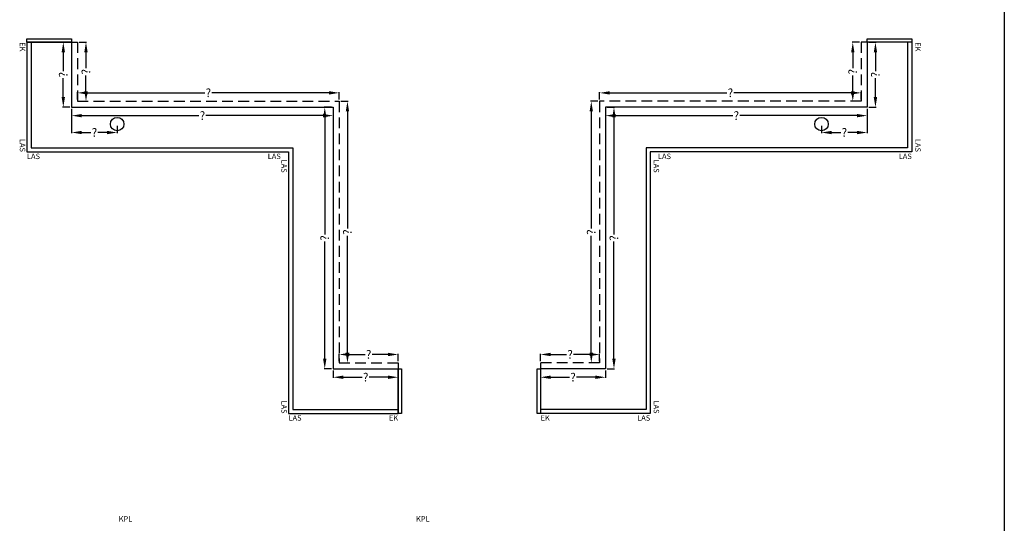
# Model space of a CAD drawing. Extents: x -51025 to 163372, y -69781 to -14750.
# Drawn here: x 58976 to 64811, y -53986 to -51002 of the extents above; entities that cross this region are included whole.
import ezdxf

# ---------------------------------------------------------------- set-up
doc = ezdxf.new("R2010")
doc.units = 0
doc.header["$LTSCALE"] = 10
doc.header["$MEASUREMENT"] = 0
doc.linetypes.add('HIDDEN', pattern=[9.525, 6.35, -3.175])
doc.layers.get('0').update_dxf_attribs({"linetype": 'CONTINUOUS'})
doc.layers.get('DEFPOINTS').update_dxf_attribs({"linetype": 'CONTINUOUS'})
doc.styles.add('ROMANTIC', font='arial.ttf')
doc.dimstyles.new('ROMANTIC', dxfattribs={"dimscale": 2, "dimtxt": 25, "dimasz": 20, "dimexe": 2, "dimexo": 3, "dimgap": 2.5, "dimtad": 0, "dimdec": 0, "dimzin": 5, "dimdsep": 46, "dimtxsty": 'ROMANTIC', "dimcen": -50, "dimclrd": 7, "dimclre": 7, "dimclrt": 7, "dimadec": 0, "dimazin": 0, "dimtfac": 1, "dimtdec": 0, "dimtmove": 0, "dimatfit": 3, "dimfxl": 0, "dimtolj": 1, "dimtzin": 5, "dimarcsym": 0})

# ---------------------------------------------------------------- blocks, each defined once
blk = doc.blocks.new('*D1898')
at = {"color": 7, "lineweight": -2}
for p, q in [((59319.3, -51475.9), (59319.3, -51431.9)), ((59379.3, -51435.9), (60073.2, -51435.9)), ((60809.3, -51435.9), (60115.4, -51435.9)), ((60869.3, -51475.9), (60869.3, -51431.9))]:
    blk.add_line(p, q, dxfattribs=at)
at = {"color": 7}
for points in [[(59379.3, -51425.9), (59379.3, -51445.9), (59319.3, -51435.9)], [(60809.3, -51425.9), (60809.3, -51445.9), (60869.3, -51435.9)]]:
    blk.add_solid(points, dxfattribs=at)
at = {"layer": 'DEFPOINTS', "color": 0}
for p in [(60869.3, -51435.9), (59319.3, -51485.9), (60869.3, -51485.9)]:
    blk.add_point(p, dxfattribs=at)
at = {"color": 7, "insert": (60094.3, -51435.9), "char_height": 50, "attachment_point": 5, "style": 'ROMANTIC'}
blk.add_mtext('\\A1;?', dxfattribs=at)
blk = doc.blocks.new('*D1899')
at = {"color": 7, "lineweight": -2}
for p, q in [((59329.3, -51135.9), (59373.3, -51135.9)), ((59369.3, -51195.9), (59369.3, -51289.8)), ((59369.3, -51425.9), (59369.3, -51332.1)), ((59329.3, -51485.9), (59373.3, -51485.9))]:
    blk.add_line(p, q, dxfattribs=at)
at = {"color": 7}
for points in [[(59359.3, -51195.9), (59379.3, -51195.9), (59369.3, -51135.9)], [(59359.3, -51425.9), (59379.3, -51425.9), (59369.3, -51485.9)]]:
    blk.add_solid(points, dxfattribs=at)
at = {"layer": 'DEFPOINTS', "color": 0}
for p in [(59319.3, -51135.9), (59369.3, -51135.9), (59319.3, -51485.9)]:
    blk.add_point(p, dxfattribs=at)
at = {"color": 7, "insert": (59369.3, -51310.9), "char_height": 50, "attachment_point": 5, "rotation": 90, "style": 'ROMANTIC'}
blk.add_mtext('\\A1;?', dxfattribs=at)
blk = doc.blocks.new('*D1900')
at = {"color": 7, "lineweight": -2}
for p, q in [((59274.3, -51135.9), (59230.9, -51135.9)), ((59234.9, -51195.9), (59234.9, -51307.3)), ((59234.9, -51460.9), (59234.9, -51349.6)), ((59274.3, -51520.9), (59230.9, -51520.9))]:
    blk.add_line(p, q, dxfattribs=at)
at = {"color": 7}
for points in [[(59224.9, -51195.9), (59244.9, -51195.9), (59234.9, -51135.9)], [(59224.9, -51460.9), (59244.9, -51460.9), (59234.9, -51520.9)]]:
    blk.add_solid(points, dxfattribs=at)
at = {"layer": 'DEFPOINTS', "color": 0}
for p in [(59234.9, -51135.9), (59284.3, -51135.9), (59284.3, -51520.9)]:
    blk.add_point(p, dxfattribs=at)
at = {"color": 7, "insert": (59234.9, -51328.4), "char_height": 50, "attachment_point": 5, "rotation": 90, "style": 'ROMANTIC'}
blk.add_mtext('\\A1;?', dxfattribs=at)
blk = doc.blocks.new('*D1901')
at = {"color": 7, "lineweight": -2}
for p, q in [((59284.3, -51530.9), (59284.3, -51574.9)), ((59344.3, -51570.9), (60038.2, -51570.9)), ((60774.3, -51570.9), (60080.4, -51570.9)), ((60834.3, -51530.9), (60834.3, -51574.9))]:
    blk.add_line(p, q, dxfattribs=at)
at = {"color": 7}
for points in [[(59344.3, -51560.9), (59344.3, -51580.9), (59284.3, -51570.9)], [(60774.3, -51560.9), (60774.3, -51580.9), (60834.3, -51570.9)]]:
    blk.add_solid(points, dxfattribs=at)
at = {"layer": 'DEFPOINTS', "color": 0}
for p in [(59284.3, -51520.9), (60834.3, -51520.9), (60834.3, -51570.9)]:
    blk.add_point(p, dxfattribs=at)
at = {"color": 7, "insert": (60059.3, -51570.9), "char_height": 50, "attachment_point": 5, "style": 'ROMANTIC'}
blk.add_mtext('\\A1;?', dxfattribs=at)
blk = doc.blocks.new('*D1902')
at = {"color": 7, "lineweight": -2}
for p, q in [((60824.3, -51520.9), (60780.3, -51520.9)), ((60784.3, -51580.9), (60784.3, -52274.8)), ((60784.3, -53010.9), (60784.3, -52317.1)), ((60824.3, -53070.9), (60780.3, -53070.9))]:
    blk.add_line(p, q, dxfattribs=at)
at = {"color": 7}
for points in [[(60774.3, -51580.9), (60794.3, -51580.9), (60784.3, -51520.9)], [(60774.3, -53010.9), (60794.3, -53010.9), (60784.3, -53070.9)]]:
    blk.add_solid(points, dxfattribs=at)
at = {"layer": 'DEFPOINTS', "color": 0}
for p in [(60784.3, -51520.9), (60834.3, -51520.9), (60834.3, -53070.9)]:
    blk.add_point(p, dxfattribs=at)
at = {"color": 7, "insert": (60784.3, -52295.9), "char_height": 50, "attachment_point": 5, "rotation": 90, "style": 'ROMANTIC'}
blk.add_mtext('\\A1;?', dxfattribs=at)
blk = doc.blocks.new('*D1903')
at = {"color": 7, "lineweight": -2}
for p, q in [((60834.3, -53080.9), (60834.3, -53124.9)), ((61219.3, -53080.9), (61219.3, -53124.9)), ((60894.3, -53120.9), (61005.7, -53120.9)), ((61159.3, -53120.9), (61047.9, -53120.9))]:
    blk.add_line(p, q, dxfattribs=at)
at = {"color": 7}
for points in [[(60894.3, -53110.9), (60894.3, -53130.9), (60834.3, -53120.9)], [(61159.3, -53110.9), (61159.3, -53130.9), (61219.3, -53120.9)]]:
    blk.add_solid(points, dxfattribs=at)
at = {"layer": 'DEFPOINTS', "color": 0}
for p in [(60834.3, -53070.9), (61219.3, -53070.9), (60834.3, -53120.9)]:
    blk.add_point(p, dxfattribs=at)
at = {"color": 7, "insert": (61026.8, -53120.9), "char_height": 50, "attachment_point": 5, "style": 'ROMANTIC'}
blk.add_mtext('\\A1;?', dxfattribs=at)
blk = doc.blocks.new('*D1904')
at = {"color": 7, "lineweight": -2}
for p, q in [((60869.3, -53025.9), (60869.3, -52981.9)), ((60929.3, -52985.9), (61023.2, -52985.9)), ((61159.3, -52985.9), (61065.4, -52985.9)), ((61219.3, -53025.9), (61219.3, -52981.9))]:
    blk.add_line(p, q, dxfattribs=at)
at = {"color": 7}
for points in [[(60929.3, -52975.9), (60929.3, -52995.9), (60869.3, -52985.9)], [(61159.3, -52975.9), (61159.3, -52995.9), (61219.3, -52985.9)]]:
    blk.add_solid(points, dxfattribs=at)
at = {"layer": 'DEFPOINTS', "color": 0}
for p in [(60869.3, -52985.9), (60869.3, -53035.9), (61219.3, -53035.9)]:
    blk.add_point(p, dxfattribs=at)
at = {"color": 7, "insert": (61044.3, -52985.9), "char_height": 50, "attachment_point": 5, "style": 'ROMANTIC'}
blk.add_mtext('\\A1;?', dxfattribs=at)
blk = doc.blocks.new('*D1905')
at = {"color": 7, "lineweight": -2}
for p, q in [((60879.3, -51485.9), (60922.7, -51485.9)), ((60918.7, -51545.9), (60918.7, -52239.8)), ((60918.7, -52975.9), (60918.7, -52282.1)), ((60879.3, -53035.9), (60922.7, -53035.9))]:
    blk.add_line(p, q, dxfattribs=at)
at = {"color": 7}
for points in [[(60908.7, -51545.9), (60928.7, -51545.9), (60918.7, -51485.9)], [(60908.7, -52975.9), (60928.7, -52975.9), (60918.7, -53035.9)]]:
    blk.add_solid(points, dxfattribs=at)
at = {"layer": 'DEFPOINTS', "color": 0}
for p in [(60869.3, -51485.9), (60918.7, -51485.9), (60869.3, -53035.9)]:
    blk.add_point(p, dxfattribs=at)
at = {"color": 7, "insert": (60918.7, -52260.9), "char_height": 50, "attachment_point": 5, "rotation": 90, "style": 'ROMANTIC'}
blk.add_mtext('\\A1;?', dxfattribs=at)
blk = doc.blocks.new('*D1906')
at = {"color": 7, "lineweight": -2}
for p, q in [((62413, -51475.9), (62413, -51431.9)), ((62473, -51435.9), (63166.9, -51435.9)), ((63903, -51435.9), (63209.1, -51435.9)), ((63963, -51475.9), (63963, -51431.9))]:
    blk.add_line(p, q, dxfattribs=at)
at = {"color": 7}
for points in [[(62473, -51425.9), (62473, -51445.9), (62413, -51435.9)], [(63903, -51425.9), (63903, -51445.9), (63963, -51435.9)]]:
    blk.add_solid(points, dxfattribs=at)
at = {"layer": 'DEFPOINTS', "color": 0}
for p in [(62413, -51435.9), (62413, -51485.9), (63963, -51485.9)]:
    blk.add_point(p, dxfattribs=at)
at = {"color": 7, "insert": (63188, -51435.9), "char_height": 50, "attachment_point": 5, "style": 'ROMANTIC'}
blk.add_mtext('\\A1;?', dxfattribs=at)
blk = doc.blocks.new('*D1907')
at = {"color": 7, "lineweight": -2}
for p, q in [((63953, -51135.9), (63909, -51135.9)), ((63913, -51195.9), (63913, -51289.8)), ((63913, -51425.9), (63913, -51332.1)), ((63953, -51485.9), (63909, -51485.9))]:
    blk.add_line(p, q, dxfattribs=at)
at = {"color": 7}
for points in [[(63903, -51195.9), (63923, -51195.9), (63913, -51135.9)], [(63903, -51425.9), (63923, -51425.9), (63913, -51485.9)]]:
    blk.add_solid(points, dxfattribs=at)
at = {"layer": 'DEFPOINTS', "color": 0}
for p in [(63913, -51135.9), (63963, -51135.9), (63963, -51485.9)]:
    blk.add_point(p, dxfattribs=at)
at = {"color": 7, "insert": (63913, -51310.9), "char_height": 50, "attachment_point": 5, "rotation": 90, "style": 'ROMANTIC'}
blk.add_mtext('\\A1;?', dxfattribs=at)
blk = doc.blocks.new('*D1908')
at = {"color": 7, "lineweight": -2}
for p, q in [((64008, -51135.9), (64051.4, -51135.9)), ((64047.4, -51195.9), (64047.4, -51307.3)), ((64047.4, -51460.9), (64047.4, -51349.6)), ((64008, -51520.9), (64051.4, -51520.9))]:
    blk.add_line(p, q, dxfattribs=at)
at = {"color": 7}
for points in [[(64037.4, -51195.9), (64057.4, -51195.9), (64047.4, -51135.9)], [(64037.4, -51460.9), (64057.4, -51460.9), (64047.4, -51520.9)]]:
    blk.add_solid(points, dxfattribs=at)
at = {"layer": 'DEFPOINTS', "color": 0}
for p in [(63998, -51135.9), (64047.4, -51135.9), (63998, -51520.9)]:
    blk.add_point(p, dxfattribs=at)
at = {"color": 7, "insert": (64047.4, -51328.4), "char_height": 50, "attachment_point": 5, "rotation": 90, "style": 'ROMANTIC'}
blk.add_mtext('\\A1;?', dxfattribs=at)
blk = doc.blocks.new('*D1909')
at = {"color": 7, "lineweight": -2}
for p, q in [((62448, -51530.9), (62448, -51574.9)), ((62508, -51570.9), (63201.9, -51570.9)), ((63938, -51570.9), (63244.1, -51570.9)), ((63998, -51530.9), (63998, -51574.9))]:
    blk.add_line(p, q, dxfattribs=at)
at = {"color": 7}
for points in [[(62508, -51560.9), (62508, -51580.9), (62448, -51570.9)], [(63938, -51560.9), (63938, -51580.9), (63998, -51570.9)]]:
    blk.add_solid(points, dxfattribs=at)
at = {"layer": 'DEFPOINTS', "color": 0}
for p in [(62448, -51520.9), (62448, -51570.9), (63998, -51520.9)]:
    blk.add_point(p, dxfattribs=at)
at = {"color": 7, "insert": (63223, -51570.9), "char_height": 50, "attachment_point": 5, "style": 'ROMANTIC'}
blk.add_mtext('\\A1;?', dxfattribs=at)
blk = doc.blocks.new('*D1910')
at = {"color": 7, "lineweight": -2}
for p, q in [((62458, -51520.9), (62502, -51520.9)), ((62498, -51580.9), (62498, -52274.8)), ((62498, -53010.9), (62498, -52317.1)), ((62458, -53070.9), (62502, -53070.9))]:
    blk.add_line(p, q, dxfattribs=at)
at = {"color": 7}
for points in [[(62488, -51580.9), (62508, -51580.9), (62498, -51520.9)], [(62488, -53010.9), (62508, -53010.9), (62498, -53070.9)]]:
    blk.add_solid(points, dxfattribs=at)
at = {"layer": 'DEFPOINTS', "color": 0}
for p in [(62448, -51520.9), (62498, -51520.9), (62448, -53070.9)]:
    blk.add_point(p, dxfattribs=at)
at = {"color": 7, "insert": (62498, -52295.9), "char_height": 50, "attachment_point": 5, "rotation": 90, "style": 'ROMANTIC'}
blk.add_mtext('\\A1;?', dxfattribs=at)
blk = doc.blocks.new('*D1911')
at = {"color": 7, "lineweight": -2}
for p, q in [((62063, -53080.9), (62063, -53124.9)), ((62448, -53080.9), (62448, -53124.9)), ((62123, -53120.9), (62234.4, -53120.9)), ((62388, -53120.9), (62276.6, -53120.9))]:
    blk.add_line(p, q, dxfattribs=at)
at = {"color": 7}
for points in [[(62123, -53110.9), (62123, -53130.9), (62063, -53120.9)], [(62388, -53110.9), (62388, -53130.9), (62448, -53120.9)]]:
    blk.add_solid(points, dxfattribs=at)
at = {"layer": 'DEFPOINTS', "color": 0}
for p in [(62063, -53070.9), (62448, -53070.9), (62448, -53120.9)]:
    blk.add_point(p, dxfattribs=at)
at = {"color": 7, "insert": (62255.5, -53120.9), "char_height": 50, "attachment_point": 5, "style": 'ROMANTIC'}
blk.add_mtext('\\A1;?', dxfattribs=at)
blk = doc.blocks.new('*D1912')
at = {"color": 7, "lineweight": -2}
for p, q in [((62063, -53025.9), (62063, -52981.9)), ((62123, -52985.9), (62216.9, -52985.9)), ((62353, -52985.9), (62259.1, -52985.9)), ((62413, -53025.9), (62413, -52981.9))]:
    blk.add_line(p, q, dxfattribs=at)
at = {"color": 7}
for points in [[(62123, -52975.9), (62123, -52995.9), (62063, -52985.9)], [(62353, -52975.9), (62353, -52995.9), (62413, -52985.9)]]:
    blk.add_solid(points, dxfattribs=at)
at = {"layer": 'DEFPOINTS', "color": 0}
for p in [(62413, -52985.9), (62063, -53035.9), (62413, -53035.9)]:
    blk.add_point(p, dxfattribs=at)
at = {"color": 7, "insert": (62238, -52985.9), "char_height": 50, "attachment_point": 5, "style": 'ROMANTIC'}
blk.add_mtext('\\A1;?', dxfattribs=at)
blk = doc.blocks.new('*D1913')
at = {"color": 7, "lineweight": -2}
for p, q in [((62403, -51485.9), (62359.6, -51485.9)), ((62363.6, -51545.9), (62363.6, -52239.8)), ((62363.6, -52975.9), (62363.6, -52282.1)), ((62403, -53035.9), (62359.6, -53035.9))]:
    blk.add_line(p, q, dxfattribs=at)
at = {"color": 7}
for points in [[(62353.6, -51545.9), (62373.6, -51545.9), (62363.6, -51485.9)], [(62353.6, -52975.9), (62373.6, -52975.9), (62363.6, -53035.9)]]:
    blk.add_solid(points, dxfattribs=at)
at = {"layer": 'DEFPOINTS', "color": 0}
for p in [(62363.6, -51485.9), (62413, -51485.9), (62413, -53035.9)]:
    blk.add_point(p, dxfattribs=at)
at = {"color": 7, "insert": (62363.6, -52260.9), "char_height": 50, "attachment_point": 5, "rotation": 90, "style": 'ROMANTIC'}
blk.add_mtext('\\A1;?', dxfattribs=at)
blk = doc.blocks.new('*D1945')
at = {"color": 7, "lineweight": -2}
for p, q in [((63998, -51530.9), (63998, -51674.8)), ((63728, -51630.9), (63728, -51674.8)), ((63788, -51670.8), (63841.9, -51670.8)), ((63938, -51670.8), (63884.1, -51670.8))]:
    blk.add_line(p, q, dxfattribs=at)
at = {"color": 7}
for points in [[(63788, -51660.8), (63788, -51680.8), (63728, -51670.8)], [(63938, -51660.8), (63938, -51680.8), (63998, -51670.8)]]:
    blk.add_solid(points, dxfattribs=at)
at = {"layer": 'DEFPOINTS', "color": 0}
for p in [(63998, -51520.9), (63728, -51620.9), (63998, -51670.8)]:
    blk.add_point(p, dxfattribs=at)
at = {"color": 7, "insert": (63863, -51670.8), "char_height": 50, "attachment_point": 5, "style": 'ROMANTIC'}
blk.add_mtext('\\A1;?', dxfattribs=at)
blk = doc.blocks.new('*D1958')
at = {"color": 7, "lineweight": -2}
for p, q in [((59284.3, -51530.9), (59284.3, -51674.8)), ((59554.3, -51630.9), (59554.3, -51674.8)), ((59344.3, -51670.8), (59398.2, -51670.8)), ((59494.3, -51670.8), (59440.4, -51670.8))]:
    blk.add_line(p, q, dxfattribs=at)
at = {"color": 7}
for points in [[(59344.3, -51660.8), (59344.3, -51680.8), (59284.3, -51670.8)], [(59494.3, -51660.8), (59494.3, -51680.8), (59554.3, -51670.8)]]:
    blk.add_solid(points, dxfattribs=at)
at = {"layer": 'DEFPOINTS', "color": 0}
for p in [(59284.3, -51520.9), (59554.3, -51620.9), (59284.3, -51670.8)]:
    blk.add_point(p, dxfattribs=at)
at = {"color": 7, "insert": (59419.3, -51670.8), "char_height": 50, "attachment_point": 5, "style": 'ROMANTIC'}
blk.add_mtext('\\A1;?', dxfattribs=at)

msp = doc.modelspace()

# ---------------------------------------------------------------- linework, layer by layer
for p, q in [((64811, -26527.2), (64811, -68938.9)), ((64811, -26527.2), (64811, -68938.9)), ((59019.3, -51135.9), (59019.3, -51785.9)), ((59019.3, -51135.9), (59284.3, -51135.9)), ((59044.3, -51135.9), (59044.3, -51760.9)), ((59284.3, -51135.9), (59284.3, -51520.9)), ((59284.3, -51135.9), (59319.3, -51135.9)), ((63998, -51135.9), (63963, -51135.9)), ((63998, -51135.9), (63998, -51520.9)), ((64263, -51135.9), (63998, -51135.9)), ((64238, -51135.9), (64238, -51760.9)), ((64263, -51135.9), (64263, -51785.9)), ((59284.3, -51520.9), (60834.3, -51520.9)), ((60834.3, -51520.9), (60834.3, -53070.9)), ((63998, -51520.9), (62448, -51520.9)), ((62448, -51520.9), (62448, -53070.9)), ((59019.3, -51785.9), (60569.3, -51785.9)), ((59044.3, -51760.9), (60594.3, -51760.9)), ((60569.3, -51785.9), (60569.3, -53335.9)), ((60594.3, -51760.9), (60594.3, -53310.9)), ((64238, -51760.9), (62688, -51760.9)), ((62688, -51760.9), (62688, -53310.9)), ((64263, -51785.9), (62713, -51785.9)), ((62713, -51785.9), (62713, -53335.9)), ((60834.3, -53070.9), (61219.3, -53070.9)), ((61219.3, -53035.9), (61219.3, -53335.9)), ((62063, -53035.9), (62063, -53335.9)), ((62448, -53070.9), (62063, -53070.9)), ((60594.3, -53310.9), (61219.3, -53310.9)), ((62688, -53310.9), (62063, -53310.9)), ((60569.3, -53335.9), (61219.3, -53335.9)), ((62713, -53335.9), (62063, -53335.9))]:
    msp.add_line(p, q)
at = {"linetype": 'HIDDEN'}
for p, q in [((59319.3, -51135.9), (59319.3, -51485.9)), ((63963, -51135.9), (63963, -51485.9)), ((59319.3, -51485.9), (60869.3, -51485.9)), ((60869.3, -51485.9), (60869.3, -53035.9)), ((63963, -51485.9), (62413, -51485.9)), ((62413, -51485.9), (62413, -53035.9)), ((60869.3, -53035.9), (61219.3, -53035.9)), ((62413, -53035.9), (62063, -53035.9))]:
    msp.add_line(p, q, dxfattribs=at)
for points in [[(59284.3, -51115.9), (59284.3, -51135.9), (59019.3, -51135.9), (59019.3, -51115.9)], [(64263, -51115.9), (64263, -51135.9), (63998, -51135.9), (63998, -51115.9)], [(61219.3, -53070.9), (61239.3, -53070.9), (61239.3, -53335.9), (61219.3, -53335.9)], [(62043, -53070.9), (62063, -53070.9), (62063, -53335.9), (62043, -53335.9)]]:
    msp.add_lwpolyline(points, close=True)
for centre in [(59554.3, -51620.9), (63728, -51620.9)]:
    msp.add_circle(centre, 40)

# ---------------------------------------------------------------- texts
at = {"char_height": 32.49, "width": 525.331, "rotation": 270, "style": 'ROMANTIC'}
for s, insert, attachment_point in [('EK', (59009.5, -51135.9), 1), ('EK', (64272.8, -51135.9), 7), ('LAS', (59009.5, -51786), 3), ('LAS', (64272.8, -51786), 9), ('LAS', (60559.5, -51909), 3), ('LAS', (62722.8, -51909), 9), ('LAS', (60559.5, -53336), 3), ('LAS', (62722.8, -53336), 9)]:
    msp.add_mtext(s, dxfattribs=dict(at, insert=insert, attachment_point=attachment_point))
at = {"char_height": 32.49, "width": 525.331, "style": 'ROMANTIC'}
for s, insert, attachment_point in [('LAS', (59019.4, -51795.7), 1), ('LAS', (60446.3, -51795.7), 1), ('LAS', (62836, -51795.7), 3), ('LAS', (64262.9, -51795.7), 3), ('LAS', (60569.4, -53345.7), 1), ('EK', (61219.2, -53345.7), 3), ('EK', (62063.1, -53345.7), 1), ('LAS', (62712.9, -53345.7), 3), ('KPL', (59563.1, -53986.3), 7), ('KPL', (61405.6, -53986.3), 9)]:
    msp.add_mtext(s, dxfattribs=dict(at, insert=insert, attachment_point=attachment_point))

# ---------------------------------------------------------------- dimensions: what is measured, and where the dimension line sits
for base, p1, p2, angle, override, picture, middle in [((59234.9, -51135.9), (59284.3, -51520.9), (59284.3, -51135.9), 90, {"dimasz": 30, "dimexo": 5, "dimtix": 1}, '*D1900', (59234.9, -51328.4)), ((59369.3, -51135.9), (59319.3, -51485.9), (59319.3, -51135.9), 90, {"dimasz": 30, "dimexo": 5, "dimtix": 1}, '*D1899', (59369.3, -51310.9)), ((63913, -51135.9), (63963, -51485.9), (63963, -51135.9), 90, {"dimasz": 30, "dimexo": 5, "dimtix": 1}, '*D1907', (63913, -51310.9)), ((64047.4, -51135.9), (63998, -51520.9), (63998, -51135.9), 90, {"dimasz": 30, "dimexo": 5, "dimtix": 1}, '*D1908', (64047.4, -51328.4)), ((62413, -51435.9), (63963, -51485.9), (62413, -51485.9), 180, {"dimasz": 30, "dimexo": 5, "dimtix": 1}, '*D1906', (63188, -51435.9)), ((60918.7, -51485.9), (60869.3, -53035.9), (60869.3, -51485.9), 90, {"dimasz": 30, "dimexo": 5, "dimtix": 1}, '*D1905', (60918.7, -52260.9)), ((62363.6, -51485.9), (62413, -53035.9), (62413, -51485.9), 90, {"dimasz": 30, "dimexo": 5, "dimtix": 1}, '*D1913', (62363.6, -52260.9)), ((59284.3, -51670.8), (59554.3, -51620.9), (59284.3, -51520.9), 180, {"dimasz": 30, "dimexo": 5, "dimtix": 1, "dimlwe": 65534}, '*D1958', (59419.3, -51670.8)), ((60784.3, -51520.9), (60834.3, -53070.9), (60834.3, -51520.9), 90, {"dimasz": 30, "dimexo": 5, "dimtix": 1}, '*D1902', (60784.3, -52295.9)), ((62448, -51570.9), (63998, -51520.9), (62448, -51520.9), 180, {"dimasz": 30, "dimexo": 5, "dimtix": 1}, '*D1909', (63223, -51570.9)), ((62498, -51520.9), (62448, -53070.9), (62448, -51520.9), 90, {"dimasz": 30, "dimexo": 5, "dimtix": 1}, '*D1910', (62498, -52295.9)), ((60869.3, -52985.9), (61219.3, -53035.9), (60869.3, -53035.9), 180, {"dimasz": 30, "dimexo": 5, "dimtix": 1}, '*D1904', (61044.3, -52985.9)), ((60834.3, -53120.9), (61219.3, -53070.9), (60834.3, -53070.9), 180, {"dimasz": 30, "dimexo": 5, "dimtix": 1}, '*D1903', (61026.8, -53120.9))]:
    dim = msp.add_linear_dim(base=base, p1=p1, p2=p2, angle=angle, text='?', dimstyle='ROMANTIC', override=override)
    dim.commit()
    dim.dimension.update_dxf_attribs({"geometry": picture, "text_midpoint": middle})
for base, p1, p2, override, picture, middle in [((60869.3, -51435.9), (59319.3, -51485.9), (60869.3, -51485.9), {"dimasz": 30, "dimexo": 5, "dimtix": 1}, '*D1898', (60094.3, -51435.9)), ((60834.3, -51570.9), (59284.3, -51520.9), (60834.3, -51520.9), {"dimasz": 30, "dimexo": 5, "dimtix": 1}, '*D1901', (60059.3, -51570.9)), ((63998, -51670.8), (63728, -51620.9), (63998, -51520.9), {"dimasz": 30, "dimexo": 5, "dimtix": 1, "dimlwe": 65534}, '*D1945', (63863, -51670.8)), ((62413, -52985.9), (62063, -53035.9), (62413, -53035.9), {"dimasz": 30, "dimexo": 5, "dimtix": 1}, '*D1912', (62238, -52985.9)), ((62448, -53120.9), (62063, -53070.9), (62448, -53070.9), {"dimasz": 30, "dimexo": 5, "dimtix": 1}, '*D1911', (62255.5, -53120.9))]:
    dim = msp.add_linear_dim(base=base, p1=p1, p2=p2, text='?', dimstyle='ROMANTIC', override=override)
    dim.commit()
    dim.dimension.update_dxf_attribs({"geometry": picture, "text_midpoint": middle})

doc.saveas('drawing.dxf')
